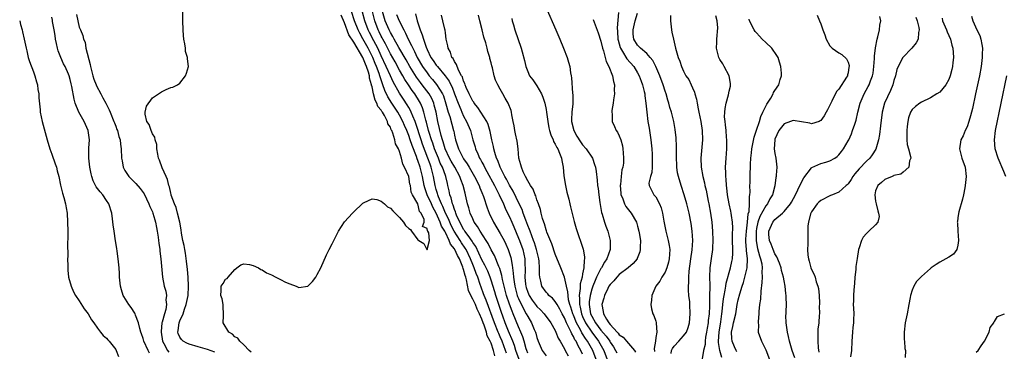
# Model space of a CAD drawing. Units: inches. Extents: x 2673000 to 2675314, y 1545000 to 1548000.
# Drawn here: x 2673000 to 2673215, y 1546779 to 1546851 of the extents above; entities that cross this region are included whole.
import ezdxf

# ---------------------------------------------------------------- set-up
doc = ezdxf.new("R2010")
doc.units = ezdxf.units.IN
doc.header["$MEASUREMENT"] = 0
doc.layers.add('LD26731545_2ft', color=135, linetype='Continuous')

msp = doc.modelspace()

# ---------------------------------------------------------------- linework, layer by layer
at = {"layer": 'LD26731545_2ft'}
for points, elevation in [([(2673042.6, 1546778.6), (2673041, 1546779.21), (2673039, 1546779.76), (2673037, 1546780.34), (2673036.54, 1546780.54), (2673035.71, 1546781), (2673035.34, 1546781.34), (2673035, 1546781.89), (2673034.66, 1546782.66), (2673034.58, 1546783), (2673034.66, 1546783.34), (2673034.84, 1546785), (2673035, 1546785.42), (2673035.69, 1546787), (2673036.01, 1546788.01), (2673036.39, 1546789), (2673036.79, 1546791), (2673036.9, 1546793), (2673036.83, 1546795), (2673036.69, 1546796.69), (2673036.48, 1546798.48), (2673036.2, 1546800.2), (2673036.05, 1546801), (2673035.9, 1546801.9), (2673035.67, 1546803), (2673035.37, 1546804.63), (2673035.29, 1546805.29), (2673034.98, 1546806.98), (2673034.5, 1546809), (2673034.17, 1546810.17), (2673033.8, 1546811), (2673033.11, 1546812.89), (2673033.07, 1546813.07), (2673033, 1546813.3), (2673032.7, 1546814.7), (2673032.59, 1546815), (2673032.3, 1546816.3), (2673031.99, 1546817), (2673031.11, 1546818.89), (2673030.53, 1546820.53), (2673030.33, 1546821), (2673030.16, 1546821.84), (2673029.98, 1546823), (2673029.93, 1546823.93), (2673029.59, 1546825), (2673029.56, 1546825.56), (2673029, 1546826.26), (2673028.7, 1546827), (2673028.32, 1546828.32), (2673027.78, 1546829), (2673027.39, 1546830.61), (2673027.41, 1546831), (2673027.68, 1546832.32), (2673029, 1546834.19), (2673030.35, 1546835), (2673031, 1546835.48), (2673032.02, 1546835.98), (2673033, 1546836.38), (2673033.48, 1546836.52), (2673034.46, 1546837), (2673035, 1546837.35), (2673036.25, 1546839), (2673036.47, 1546839.53), (2673036.86, 1546841), (2673036.65, 1546842.65), (2673036.67, 1546843), (2673036.25, 1546844.25), (2673036.19, 1546845), (2673036.07, 1546845.93), (2673035.84, 1546847), (2673035.76, 1546847.76), (2673035.68, 1546849), (2673035.61, 1546851), (2673035.62, 1546853)], 8470), ([(2673103.78, 1546777.78), (2673103.5, 1546779), (2673103, 1546780.57), (2673102.84, 1546780.84), (2673102.82, 1546781), (2673102.17, 1546782.17), (2673102, 1546783), (2673101.51, 1546784.49), (2673101.29, 1546785), (2673101, 1546785.84), (2673100.48, 1546787), (2673099.96, 1546787.96), (2673099.56, 1546789), (2673099, 1546790.18), (2673098.54, 1546791), (2673098.07, 1546792.07), (2673097.63, 1546794.37), (2673097.45, 1546795), (2673097.33, 1546795.33), (2673097, 1546796.65), (2673096.9, 1546796.9), (2673096.83, 1546797.17), (2673096.08, 1546799), (2673095.69, 1546799.69), (2673095.1, 1546801), (2673095, 1546801.16), (2673094.16, 1546802.16), (2673093.84, 1546803), (2673093, 1546804.74), (2673092.86, 1546805), (2673092.16, 1546806.16), (2673091.89, 1546807), (2673091, 1546808.98), (2673090.24, 1546810.24), (2673089.96, 1546811), (2673089.06, 1546813), (2673088.5, 1546814.5), (2673088.38, 1546815), (2673088, 1546817), (2673087.5, 1546819), (2673087, 1546820.49), (2673086.84, 1546820.84), (2673086.69, 1546821.31), (2673085.72, 1546823.72), (2673085.32, 1546825), (2673085, 1546825.94), (2673084.58, 1546827), (2673084.1, 1546828.1), (2673083.73, 1546829), (2673083, 1546830.37), (2673082.63, 1546831), (2673081.31, 1546833), (2673080.4, 1546834.4), (2673079.77, 1546835.77), (2673079.36, 1546837), (2673079.25, 1546837.25), (2673078.75, 1546838.75), (2673078.7, 1546839), (2673078.55, 1546839.45), (2673077.98, 1546841), (2673077.68, 1546841.68), (2673077.16, 1546843), (2673076.17, 1546845), (2673075, 1546847.05), (2673074.28, 1546848.28), (2673073.92, 1546849), (2673073.14, 1546851), (2673072.46, 1546853)], 8474), ([(2673106.39, 1546778.39), (2673106.17, 1546779), (2673105.39, 1546781), (2673105, 1546781.94), (2673104.67, 1546782.67), (2673104.56, 1546783), (2673103.77, 1546785), (2673101.95, 1546789.95), (2673101.49, 1546791), (2673101.37, 1546791.37), (2673100.81, 1546792.81), (2673100.63, 1546793.37), (2673100.08, 1546795), (2673099.76, 1546795.76), (2673099.32, 1546797), (2673099, 1546797.73), (2673098.49, 1546799), (2673097.53, 1546801), (2673097.34, 1546801.34), (2673096.51, 1546802.51), (2673096.22, 1546803), (2673094.92, 1546805), (2673094.29, 1546806.29), (2673093.98, 1546807), (2673093.71, 1546807.71), (2673093.05, 1546809), (2673092.43, 1546810.43), (2673092.15, 1546811), (2673091.5, 1546812.5), (2673091.33, 1546813), (2673091.28, 1546813.28), (2673091, 1546814.12), (2673090.75, 1546815), (2673090.41, 1546817), (2673089.9, 1546819), (2673089.65, 1546819.65), (2673089.19, 1546821), (2673088.02, 1546824.02), (2673087.68, 1546825), (2673086.55, 1546828.55), (2673086.37, 1546829), (2673085.87, 1546830.13), (2673085.54, 1546831), (2673085.38, 1546831.38), (2673085, 1546832.02), (2673084.65, 1546832.65), (2673083.87, 1546833.87), (2673083, 1546835.18), (2673081.62, 1546837.62), (2673081, 1546838.97), (2673080.1, 1546841), (2673079, 1546843.3), (2673078.22, 1546845), (2673077.38, 1546846.62), (2673076.45, 1546848.45), (2673076.15, 1546849), (2673075.38, 1546851), (2673074.87, 1546852.87)], 8476), ([(2673109.15, 1546777), (2673108.41, 1546779), (2673108.08, 1546780.08), (2673107.71, 1546781), (2673107.53, 1546781.53), (2673107, 1546782.7), (2673106.79, 1546783.21), (2673106.08, 1546785), (2673105.54, 1546786.46), (2673105.25, 1546787.25), (2673104.03, 1546791), (2673103.8, 1546791.8), (2673103, 1546794.36), (2673102.78, 1546795), (2673102.26, 1546796.26), (2673101.63, 1546797.63), (2673101, 1546798.77), (2673099.65, 1546801.65), (2673099, 1546802.56), (2673098.85, 1546802.85), (2673097.95, 1546804.05), (2673097.28, 1546805), (2673097.18, 1546805.18), (2673097, 1546805.43), (2673096.48, 1546806.48), (2673096.18, 1546807), (2673095.47, 1546808.53), (2673095.29, 1546809), (2673095.23, 1546809.23), (2673095, 1546809.75), (2673094.71, 1546810.71), (2673094.55, 1546811), (2673094.29, 1546812.29), (2673093.99, 1546813), (2673093.85, 1546813.85), (2673093.57, 1546815), (2673093.44, 1546815.44), (2673093.08, 1546817), (2673093, 1546817.19), (2673092.35, 1546819), (2673091.9, 1546819.9), (2673091.47, 1546821), (2673090.66, 1546823), (2673090.24, 1546824.24), (2673089.95, 1546825), (2673089.45, 1546826.55), (2673089.32, 1546827), (2673088.87, 1546828.87), (2673088.74, 1546829.26), (2673088.32, 1546831), (2673088, 1546832), (2673087.55, 1546833), (2673087.35, 1546833.35), (2673086.32, 1546835), (2673085.75, 1546835.75), (2673084.94, 1546837), (2673084.16, 1546838.16), (2673083.69, 1546839), (2673083, 1546840.19), (2673082, 1546842), (2673081, 1546843.74), (2673079.92, 1546845.92), (2673079.33, 1546847), (2673079.23, 1546847.23), (2673079, 1546847.65), (2673078.57, 1546848.57), (2673078.35, 1546849), (2673077.58, 1546851), (2673077.09, 1546853)], 8478), ([(2673111, 1546778.4), (2673110.77, 1546779), (2673110.65, 1546779.35), (2673110.19, 1546781), (2673109.94, 1546781.94), (2673109.5, 1546783), (2673109, 1546784.15), (2673107.84, 1546787), (2673107.58, 1546787.58), (2673107.05, 1546789.05), (2673106.39, 1546791), (2673105.86, 1546793), (2673105.52, 1546794.48), (2673105.37, 1546795.37), (2673104.9, 1546796.9), (2673104.71, 1546797.29), (2673103.71, 1546799.71), (2673103, 1546800.94), (2673102.33, 1546802.33), (2673101.89, 1546803), (2673100.6, 1546805), (2673100.03, 1546806.03), (2673099.33, 1546807), (2673099, 1546807.69), (2673098.43, 1546809), (2673098.13, 1546810.13), (2673097.85, 1546811), (2673097.42, 1546813), (2673097.31, 1546813.31), (2673096.92, 1546815), (2673096.35, 1546816.35), (2673096.15, 1546817), (2673095.08, 1546819), (2673094.29, 1546820.29), (2673093.91, 1546821), (2673092.96, 1546823), (2673092.54, 1546824.54), (2673092.36, 1546825), (2673092.09, 1546825.92), (2673091.36, 1546829), (2673090.98, 1546831), (2673090.59, 1546832.59), (2673090.46, 1546833), (2673090.01, 1546834.01), (2673089.46, 1546835), (2673087.96, 1546837), (2673087.54, 1546837.54), (2673086.69, 1546838.69), (2673085.26, 1546841), (2673084.45, 1546842.45), (2673082.82, 1546845.18), (2673081.79, 1546847), (2673081.54, 1546847.54), (2673081, 1546848.4), (2673080.71, 1546849), (2673079.87, 1546851), (2673079.28, 1546853)], 8480), ([(2673115, 1546853.85), (2673117.15, 1546849), (2673118, 1546847), (2673118.83, 1546845), (2673119.59, 1546843), (2673119.93, 1546841.93), (2673120.18, 1546841), (2673120.37, 1546839.63), (2673120.5, 1546839), (2673120.56, 1546838.56), (2673120.8, 1546835.2), (2673120.84, 1546834.84), (2673120.85, 1546832.85), (2673120.63, 1546831), (2673120.56, 1546829.44), (2673120.58, 1546829), (2673121.07, 1546827), (2673121.76, 1546825.76), (2673122.52, 1546824.52), (2673123, 1546823.9), (2673123.8, 1546823), (2673125.15, 1546821), (2673125.62, 1546819.62), (2673125.8, 1546819), (2673125.93, 1546818.07), (2673126.16, 1546816.16), (2673126.25, 1546815), (2673126.38, 1546814.38), (2673126.5, 1546813), (2673126.73, 1546811.27), (2673127.14, 1546809.14), (2673127.27, 1546808.73), (2673127.79, 1546807), (2673128.09, 1546806.09), (2673128.49, 1546805), (2673129.01, 1546803), (2673129, 1546801), (2673128.28, 1546799), (2673127.75, 1546798.25), (2673127.09, 1546797), (2673127, 1546796.86), (2673126.05, 1546795), (2673125.71, 1546794.29), (2673125.22, 1546793), (2673125, 1546792.38), (2673124.61, 1546791), (2673124.42, 1546789.58), (2673124.4, 1546789), (2673124.51, 1546788.51), (2673124.74, 1546787), (2673125, 1546786.44), (2673125.82, 1546785), (2673127, 1546783.42), (2673128.12, 1546782.12), (2673128.9, 1546781), (2673129, 1546780.82), (2673129.77, 1546779.77), (2673130.21, 1546779), (2673130.45, 1546778.45)], 8492), ([(2673130.81, 1546852.81), (2673130.56, 1546849.44), (2673130.62, 1546848.62), (2673130.71, 1546847), (2673130.75, 1546846.75), (2673131.17, 1546845.17), (2673131.24, 1546845), (2673131.7, 1546844.3), (2673132.65, 1546842.65), (2673134.15, 1546841), (2673135, 1546839.62), (2673135.35, 1546839), (2673135.79, 1546837.79), (2673136.1, 1546837), (2673136.47, 1546835.53), (2673136.57, 1546835), (2673136.58, 1546834.58), (2673136.8, 1546833), (2673136.99, 1546831), (2673137.27, 1546829), (2673137.52, 1546827.52), (2673137.63, 1546827), (2673137.91, 1546825), (2673138.11, 1546823), (2673138.18, 1546821.82), (2673138.22, 1546821), (2673138.15, 1546820.15), (2673138.16, 1546819), (2673138.13, 1546817.87), (2673137.84, 1546817), (2673137.49, 1546815.49), (2673137.55, 1546815), (2673138.01, 1546814.01), (2673138.56, 1546813), (2673139, 1546812.53), (2673139.76, 1546811), (2673140.14, 1546810.14), (2673140.46, 1546809), (2673140.75, 1546807.25), (2673141.18, 1546805), (2673141.7, 1546803), (2673141.89, 1546801.9), (2673142.02, 1546801), (2673141.92, 1546799), (2673141.75, 1546798.25), (2673141.37, 1546797), (2673141, 1546796.11), (2673140.31, 1546795), (2673139.88, 1546794.12), (2673139, 1546793), (2673138.09, 1546791), (2673138.06, 1546789.94), (2673137.93, 1546789), (2673138.07, 1546788.07), (2673138.33, 1546787), (2673138.58, 1546786.58), (2673139, 1546785.37), (2673139.08, 1546785.08), (2673139.09, 1546785), (2673139.06, 1546784.94), (2673139.19, 1546783), (2673139, 1546781.82), (2673138.9, 1546781), (2673138.63, 1546779.37), (2673138.72, 1546778.72)], 8496), ([(2673000, 1546850.96), (2673000.19, 1546850.19), (2673000.52, 1546849), (2673000.6, 1546848.6), (2673000.99, 1546847), (2673001.41, 1546845), (2673001.56, 1546844.44), (2673001.88, 1546843), (2673002.12, 1546842.12), (2673003, 1546839.82), (2673003.3, 1546839), (2673003.66, 1546837.66), (2673003.86, 1546837), (2673003.98, 1546835.98), (2673004.17, 1546835), (2673004.18, 1546834.18), (2673004.45, 1546831.55), (2673004.48, 1546831), (2673004.94, 1546829), (2673005.37, 1546827.37), (2673005.97, 1546825), (2673006.56, 1546823), (2673007, 1546821.88), (2673007.73, 1546819.73), (2673008.01, 1546819), (2673008.21, 1546818.21), (2673008.55, 1546817), (2673008.94, 1546815.06), (2673009.32, 1546813.32), (2673009.63, 1546812.37), (2673009.98, 1546811), (2673010.12, 1546810.12), (2673010.36, 1546809), (2673010.47, 1546807), (2673010.49, 1546805), (2673010.49, 1546803.51), (2673010.46, 1546802.46), (2673010.49, 1546799.51), (2673010.47, 1546799), (2673010.53, 1546797.47), (2673010.52, 1546797), (2673010.54, 1546796.54), (2673010.7, 1546795), (2673011.23, 1546793), (2673011.77, 1546791.77), (2673012.18, 1546791), (2673013, 1546789.84), (2673014.09, 1546788.09), (2673014.95, 1546787), (2673015.66, 1546785.66), (2673016.18, 1546785), (2673017, 1546783.87), (2673017.68, 1546783), (2673018.24, 1546782.24), (2673019, 1546781.63), (2673019.27, 1546781.27), (2673019.52, 1546781), (2673021, 1546779.16), (2673021.1, 1546779), (2673021.62, 1546777.63)], 8464), ([(2673028.38, 1546778.38), (2673028.05, 1546779), (2673027.14, 1546781), (2673027, 1546781.58), (2673026.64, 1546782.64), (2673026.47, 1546783), (2673026.24, 1546783.75), (2673025.97, 1546785), (2673025.32, 1546786.68), (2673025.22, 1546787), (2673025.15, 1546787.15), (2673024.34, 1546788.34), (2673023.86, 1546789), (2673022.76, 1546790.76), (2673022.63, 1546791), (2673022.22, 1546792.22), (2673022, 1546793), (2673021.8, 1546795), (2673021.78, 1546795.78), (2673021.7, 1546797), (2673021.67, 1546797.67), (2673021.54, 1546799), (2673021.31, 1546800.69), (2673021.25, 1546801.25), (2673020.95, 1546802.95), (2673020.61, 1546805), (2673020.41, 1546806.41), (2673020.3, 1546807.7), (2673020.13, 1546809), (2673019.51, 1546811), (2673019, 1546811.72), (2673018.13, 1546813), (2673017.59, 1546813.59), (2673016.74, 1546814.74), (2673016.06, 1546816.06), (2673015.74, 1546817), (2673015.59, 1546817.59), (2673015.34, 1546819), (2673015.13, 1546821), (2673015.13, 1546823.13), (2673015.22, 1546825), (2673014.97, 1546827), (2673014.06, 1546829), (2673012.94, 1546831), (2673012.14, 1546833), (2673011.89, 1546833.89), (2673011.37, 1546836.64), (2673011.21, 1546837.21), (2673011, 1546838.17), (2673010.78, 1546839), (2673010.65, 1546839.35), (2673009.95, 1546841), (2673009.6, 1546841.6), (2673008.99, 1546842.99), (2673008.41, 1546844.41), (2673008.26, 1546845), (2673008.04, 1546846.04), (2673007.85, 1546847), (2673007.75, 1546847.75), (2673007.53, 1546849), (2673007.19, 1546850.81), (2673007.14, 1546851.14), (2673007, 1546851.78)], 8466), ([(2673012.38, 1546852.38), (2673012.67, 1546851), (2673013, 1546849.62), (2673013.3, 1546849), (2673013.81, 1546847.81), (2673013.97, 1546847), (2673014.3, 1546846.3), (2673014.47, 1546845), (2673015.42, 1546841.42), (2673015.46, 1546841), (2673015.61, 1546840.39), (2673015.97, 1546839), (2673016.21, 1546838.21), (2673016.69, 1546837), (2673016.77, 1546836.77), (2673017.72, 1546835), (2673018.14, 1546834.14), (2673018.79, 1546833), (2673019.52, 1546831.52), (2673019.76, 1546831), (2673020.6, 1546829), (2673020.69, 1546828.69), (2673021, 1546827.94), (2673021.25, 1546827.25), (2673021.38, 1546827), (2673021.68, 1546825.69), (2673021.93, 1546825), (2673022.02, 1546824.02), (2673022.14, 1546823), (2673022.26, 1546821), (2673022.36, 1546820.36), (2673022.64, 1546819), (2673022.75, 1546818.75), (2673023, 1546818.32), (2673023.81, 1546817), (2673025.41, 1546815.41), (2673026.35, 1546814.35), (2673027, 1546813.45), (2673027.18, 1546813.18), (2673028.22, 1546811), (2673028.43, 1546810.43), (2673029, 1546809.28), (2673029.11, 1546809), (2673029.52, 1546807.52), (2673029.7, 1546807), (2673029.86, 1546805.86), (2673030.06, 1546805), (2673030.28, 1546803.72), (2673030.35, 1546803), (2673030.39, 1546802.39), (2673030.63, 1546801), (2673030.64, 1546800.64), (2673030.86, 1546799), (2673031.2, 1546795), (2673031.59, 1546793), (2673031.92, 1546791.92), (2673032.05, 1546791), (2673031.96, 1546790.04), (2673032.09, 1546789), (2673031.92, 1546787.92), (2673031.63, 1546787), (2673031.15, 1546785.15), (2673031.09, 1546785), (2673030.89, 1546783.11), (2673030.89, 1546783), (2673031.2, 1546781), (2673031.48, 1546780.52), (2673032.27, 1546779), (2673032.58, 1546778.58)], 8468), ([(2673050.6, 1546778.6), (2673050.15, 1546779), (2673049, 1546780.17), (2673048.1, 1546781), (2673047.67, 1546781.67), (2673047, 1546781.97), (2673046.51, 1546782.51), (2673045.66, 1546783), (2673044.44, 1546785), (2673044.52, 1546786.52), (2673044.53, 1546787), (2673044.49, 1546788.49), (2673044.45, 1546789), (2673044.22, 1546790.22), (2673043.93, 1546791), (2673044.04, 1546792.04), (2673043.99, 1546793), (2673044.42, 1546793.58), (2673045, 1546794.57), (2673045.31, 1546794.69), (2673045.56, 1546795), (2673047, 1546796.69), (2673047.46, 1546797), (2673048.32, 1546797.68), (2673049, 1546797.88), (2673050.22, 1546797.78), (2673051, 1546797.54), (2673052.18, 1546797), (2673052.67, 1546796.67), (2673053, 1546796.59), (2673053.94, 1546795.94), (2673055, 1546795.47), (2673055.96, 1546795), (2673057, 1546794.46), (2673058.09, 1546793.91), (2673059, 1546793.5), (2673060.38, 1546793), (2673060.83, 1546792.83), (2673061, 1546792.74), (2673062.97, 1546793.03), (2673063.97, 1546794.03), (2673064.68, 1546795), (2673065, 1546795.57), (2673065.76, 1546797), (2673067, 1546799.84), (2673067.59, 1546801), (2673068.27, 1546802.27), (2673068.64, 1546803), (2673069.41, 1546804.59), (2673069.64, 1546805), (2673070.95, 1546807.05), (2673072.68, 1546809), (2673073, 1546809.29), (2673074.89, 1546811.11), (2673075, 1546811.18), (2673075.27, 1546811.27), (2673077, 1546812.11), (2673078.02, 1546811.98), (2673079, 1546811.58), (2673079.71, 1546811), (2673080.33, 1546810.33), (2673081, 1546810.08), (2673081.49, 1546809.49), (2673082, 1546809), (2673083, 1546808.02), (2673083.83, 1546807), (2673084.28, 1546806.28), (2673085, 1546805.59), (2673085.36, 1546805.36), (2673085.6, 1546805), (2673087, 1546803.13), (2673087.18, 1546803), (2673088.33, 1546802.33), (2673088.94, 1546801), (2673089, 1546800.93), (2673089.13, 1546801), (2673089.04, 1546801.04), (2673089.5, 1546803), (2673089.36, 1546804.64), (2673089.16, 1546805), (2673089.09, 1546805.09), (2673089, 1546805.65), (2673088.03, 1546806.03), (2673088.35, 1546807), (2673088.39, 1546807.61), (2673087.69, 1546809), (2673087.36, 1546809.36), (2673087, 1546811.03), (2673085.8, 1546813), (2673085.52, 1546813.52), (2673085.35, 1546815), (2673085.27, 1546815.27), (2673085, 1546816.96), (2673084.11, 1546819), (2673083.69, 1546819.69), (2673083.42, 1546821), (2673083, 1546822.45), (2673082.76, 1546823), (2673082.11, 1546824.11), (2673081.96, 1546825), (2673081.53, 1546826.47), (2673081.3, 1546827), (2673081.19, 1546827.19), (2673081, 1546827.74), (2673080.46, 1546828.46), (2673080.37, 1546829), (2673079.7, 1546830.3), (2673079.26, 1546831), (2673079.15, 1546831.15), (2673079, 1546831.43), (2673078.24, 1546832.24), (2673078.01, 1546833), (2673077.63, 1546833.63), (2673077.3, 1546835), (2673077, 1546836.57), (2673076.9, 1546836.9), (2673076.9, 1546837), (2673076.44, 1546838.44), (2673076.4, 1546839), (2673076.2, 1546839.8), (2673075.77, 1546841), (2673075.52, 1546841.52), (2673075, 1546843), (2673073, 1546846.33), (2673071.92, 1546847.92), (2673071, 1546850.51), (2673070.24, 1546852.24)], 8472), ([(2673082.36, 1546852.36), (2673082.92, 1546851), (2673083.9, 1546849), (2673084.31, 1546848.31), (2673084.87, 1546847), (2673085.62, 1546845.62), (2673085.86, 1546845), (2673086.27, 1546844.27), (2673086.85, 1546843), (2673088.01, 1546841), (2673089, 1546839.59), (2673089.48, 1546839), (2673090.19, 1546838.19), (2673091.08, 1546837.08), (2673092.37, 1546835), (2673092.56, 1546834.56), (2673093.14, 1546832.86), (2673093.63, 1546831), (2673093.95, 1546830.05), (2673094.4, 1546828.4), (2673094.81, 1546827), (2673094.85, 1546826.85), (2673095, 1546826.03), (2673095.23, 1546825), (2673095.66, 1546823.66), (2673095.84, 1546823), (2673096.88, 1546821), (2673097, 1546820.82), (2673097.76, 1546819.76), (2673098.17, 1546819), (2673099.34, 1546817), (2673100.37, 1546815), (2673100.53, 1546814.53), (2673101, 1546813.5), (2673101.15, 1546813.15), (2673101.22, 1546813), (2673101.36, 1546812.64), (2673102.14, 1546810.14), (2673102.57, 1546809), (2673103.5, 1546807), (2673105, 1546804.53), (2673105.83, 1546803), (2673106.21, 1546802.21), (2673106.73, 1546801), (2673107, 1546800.18), (2673107.27, 1546799.27), (2673107.62, 1546797.62), (2673107.66, 1546797), (2673107.85, 1546795.85), (2673107.88, 1546795), (2673108.01, 1546793.99), (2673108.18, 1546793), (2673108.72, 1546791), (2673108.79, 1546790.79), (2673109, 1546790.29), (2673110.04, 1546788.04), (2673110.68, 1546787), (2673111, 1546786.36), (2673111.84, 1546785), (2673112.42, 1546783.58), (2673112.67, 1546783), (2673112.76, 1546782.76), (2673113, 1546781.81), (2673113.28, 1546781), (2673114.14, 1546779), (2673115, 1546777.77)], 8482), ([(2673086.49, 1546852.49), (2673086.85, 1546851), (2673087.52, 1546849), (2673087.95, 1546847.95), (2673088.21, 1546847), (2673088.79, 1546845.21), (2673089, 1546844.71), (2673089.85, 1546843), (2673090.33, 1546842.33), (2673091, 1546841.32), (2673091.15, 1546841.15), (2673091.25, 1546841), (2673092.96, 1546838.96), (2673093.8, 1546837.8), (2673094.17, 1546837), (2673094.46, 1546836.46), (2673095.03, 1546835), (2673095.78, 1546833), (2673096.36, 1546831.64), (2673096.6, 1546831), (2673097, 1546830.14), (2673097.65, 1546829), (2673098.5, 1546827), (2673099.03, 1546825), (2673099.49, 1546823.49), (2673099.61, 1546823), (2673100.06, 1546821.94), (2673100.49, 1546821), (2673100.68, 1546820.68), (2673101, 1546820.07), (2673101.38, 1546819.38), (2673101.55, 1546819), (2673102.08, 1546818.08), (2673103.73, 1546815), (2673104.14, 1546814.14), (2673104.74, 1546813), (2673105.68, 1546811), (2673106.06, 1546810.06), (2673106.6, 1546809), (2673107, 1546808.16), (2673107.49, 1546807), (2673107.96, 1546805.96), (2673109, 1546803.52), (2673109.2, 1546803), (2673109.9, 1546801), (2673110.33, 1546799), (2673110.36, 1546797.64), (2673110.41, 1546797), (2673110.44, 1546796.44), (2673110.39, 1546795), (2673110.54, 1546793.46), (2673110.6, 1546793), (2673110.69, 1546792.69), (2673111, 1546791.73), (2673111.31, 1546791), (2673111.97, 1546789.97), (2673112.82, 1546788.82), (2673113, 1546788.6), (2673113.82, 1546787.82), (2673114.56, 1546787), (2673116.03, 1546785), (2673117, 1546783.33), (2673117.17, 1546783), (2673117.65, 1546781.65), (2673118.06, 1546781), (2673119, 1546779.32), (2673119.15, 1546779), (2673119.82, 1546777.82)], 8484), ([(2673123, 1546778.19), (2673122.63, 1546779), (2673121.99, 1546779.99), (2673121.55, 1546781), (2673121.32, 1546781.32), (2673121, 1546782.03), (2673120.61, 1546782.61), (2673120.46, 1546783), (2673120, 1546784), (2673119.46, 1546785), (2673119, 1546786.11), (2673118.49, 1546787), (2673117.99, 1546787.99), (2673117.4, 1546789), (2673117, 1546789.7), (2673116.4, 1546790.4), (2673115.64, 1546791), (2673115.36, 1546791.36), (2673115, 1546791.73), (2673114.1, 1546793), (2673113.89, 1546794.11), (2673113.64, 1546795), (2673113.56, 1546795.56), (2673113.59, 1546797), (2673113.49, 1546798.51), (2673113.41, 1546799), (2673112.94, 1546801), (2673112.46, 1546802.46), (2673112.27, 1546803), (2673111.5, 1546805), (2673111.38, 1546805.38), (2673111, 1546806.3), (2673110.56, 1546807.44), (2673110, 1546809), (2673109.75, 1546809.75), (2673109.15, 1546811), (2673107.78, 1546813.78), (2673107, 1546815.09), (2673106.36, 1546816.36), (2673106, 1546817), (2673104.99, 1546819), (2673104.46, 1546820.46), (2673104.2, 1546821), (2673103.8, 1546822.2), (2673103.61, 1546823), (2673103.52, 1546823.52), (2673103.15, 1546825), (2673102.78, 1546826.78), (2673102.35, 1546828.35), (2673102.05, 1546829), (2673100.77, 1546831), (2673100.06, 1546832.06), (2673099.29, 1546833), (2673099.19, 1546833.19), (2673099, 1546833.43), (2673098.23, 1546835), (2673097.58, 1546836.42), (2673097.35, 1546837), (2673097.28, 1546837.28), (2673097, 1546837.81), (2673096.71, 1546838.71), (2673096.54, 1546839), (2673095.97, 1546840.03), (2673095.58, 1546841), (2673095.46, 1546841.46), (2673095, 1546842.1), (2673094.72, 1546842.72), (2673094.45, 1546843), (2673094.12, 1546844.12), (2673093.58, 1546845), (2673093.52, 1546845.52), (2673093.19, 1546847), (2673093, 1546848.33), (2673092.93, 1546848.93), (2673092.87, 1546849.13), (2673092.43, 1546851), (2673092.19, 1546852.19)], 8486), ([(2673125.96, 1546777), (2673125.22, 1546779), (2673124.08, 1546781), (2673123.61, 1546781.61), (2673123, 1546782.63), (2673122.84, 1546782.84), (2673122.55, 1546783.45), (2673121.68, 1546785), (2673121, 1546786.69), (2673120.86, 1546787), (2673120.43, 1546788.43), (2673120.22, 1546789), (2673119.94, 1546790.06), (2673119.8, 1546791), (2673119.79, 1546791.79), (2673119.45, 1546793), (2673119, 1546794.99), (2673118.21, 1546797), (2673117, 1546799.99), (2673116.28, 1546802.28), (2673115.19, 1546804.81), (2673115.1, 1546805.1), (2673115, 1546805.33), (2673114.65, 1546806.65), (2673114.5, 1546807), (2673114.23, 1546807.77), (2673113.94, 1546809), (2673113.79, 1546809.79), (2673113.32, 1546811), (2673113, 1546811.89), (2673112.76, 1546812.76), (2673112.62, 1546813), (2673112.2, 1546814.2), (2673111.63, 1546815), (2673111, 1546816.04), (2673110.5, 1546817), (2673109.99, 1546818.01), (2673109.61, 1546819), (2673109.52, 1546819.52), (2673109.06, 1546821), (2673108.88, 1546823), (2673108.67, 1546824.67), (2673108.33, 1546826.33), (2673108.15, 1546827), (2673108.01, 1546828.01), (2673107.8, 1546829), (2673107.53, 1546830.47), (2673107.48, 1546831), (2673107.36, 1546831.36), (2673106.72, 1546833), (2673106.1, 1546834.1), (2673105.54, 1546835), (2673105, 1546836.07), (2673104.44, 1546837), (2673103.99, 1546837.99), (2673103.66, 1546839), (2673103.28, 1546840.72), (2673103.15, 1546841.15), (2673103, 1546841.84), (2673102.75, 1546842.75), (2673102.7, 1546843), (2673102.25, 1546844.25), (2673102.1, 1546845), (2673101.82, 1546846.18), (2673101.44, 1546847.44), (2673101.06, 1546849), (2673100.53, 1546851), (2673100.24, 1546852.24)], 8488), ([(2673107.5, 1546851.5), (2673107.63, 1546851), (2673107.9, 1546850.1), (2673108.21, 1546849), (2673109.58, 1546845), (2673109.77, 1546844.23), (2673110.31, 1546842.31), (2673110.61, 1546841), (2673111, 1546839.92), (2673111.42, 1546839), (2673112.11, 1546838.11), (2673113, 1546836.81), (2673114.03, 1546835), (2673114.33, 1546834.33), (2673114.71, 1546833), (2673115, 1546831.64), (2673115.12, 1546831), (2673115.4, 1546829), (2673115.63, 1546827.63), (2673115.77, 1546827), (2673116.05, 1546826.05), (2673116.53, 1546825), (2673116.65, 1546824.65), (2673117, 1546824.06), (2673117.33, 1546823.33), (2673117.54, 1546823), (2673117.96, 1546822.04), (2673118.35, 1546821), (2673118.44, 1546820.44), (2673118.73, 1546819), (2673118.91, 1546817.09), (2673119.24, 1546815), (2673119.56, 1546813.56), (2673119.95, 1546812.05), (2673120.19, 1546811), (2673120.32, 1546810.32), (2673121.15, 1546807.15), (2673121.6, 1546805.6), (2673123.08, 1546801.08), (2673123.42, 1546799.42), (2673123.41, 1546799), (2673123.3, 1546798.7), (2673123.26, 1546797), (2673123, 1546795.71), (2673122.88, 1546795), (2673122.48, 1546793.52), (2673122.49, 1546792.49), (2673122.25, 1546791), (2673122.33, 1546790.33), (2673122.3, 1546789), (2673122.45, 1546788.45), (2673122.74, 1546787), (2673123, 1546786.39), (2673123.65, 1546785), (2673124.97, 1546782.97), (2673126.45, 1546781), (2673127.61, 1546779), (2673128.34, 1546777)], 8490), ([(2673125.27, 1546851.27), (2673126.37, 1546848.37), (2673127, 1546846.57), (2673127.36, 1546845), (2673127.57, 1546844.43), (2673127.93, 1546843), (2673128.12, 1546842.12), (2673128.75, 1546841), (2673129.53, 1546839), (2673129.73, 1546837.73), (2673129.96, 1546837), (2673129.91, 1546835.91), (2673129.92, 1546835), (2673129.72, 1546833.72), (2673129.63, 1546833), (2673129.38, 1546831.38), (2673129.35, 1546831), (2673129.42, 1546830.58), (2673129.46, 1546829), (2673129.93, 1546827.93), (2673130.35, 1546827), (2673130.63, 1546826.63), (2673131, 1546825.87), (2673131.32, 1546825), (2673131.69, 1546823.69), (2673131.81, 1546823), (2673131.82, 1546822.18), (2673131.95, 1546821), (2673131.9, 1546819.9), (2673131.74, 1546819), (2673131.56, 1546818.44), (2673131.4, 1546817), (2673131.25, 1546815.25), (2673131.21, 1546815), (2673131.32, 1546813.32), (2673131.36, 1546813), (2673131.68, 1546812.32), (2673132.14, 1546811), (2673132.41, 1546810.41), (2673133.32, 1546809.32), (2673133.61, 1546809), (2673134.76, 1546807), (2673135, 1546806.14), (2673135.29, 1546805), (2673135.36, 1546804.64), (2673135.6, 1546803), (2673135.56, 1546801.56), (2673135.59, 1546801), (2673135.48, 1546800.52), (2673134.93, 1546799.07), (2673134.9, 1546799), (2673134.05, 1546797.95), (2673132.94, 1546797), (2673131, 1546795.53), (2673130.47, 1546795), (2673129.8, 1546794.2), (2673129, 1546793.41), (2673128.75, 1546793), (2673128.5, 1546792.5), (2673127.79, 1546791), (2673127.63, 1546790.37), (2673127.18, 1546789), (2673127.51, 1546787.51), (2673127.55, 1546787), (2673128.21, 1546785.79), (2673128.72, 1546785), (2673129, 1546784.65), (2673130.51, 1546783), (2673130.76, 1546782.76), (2673131, 1546782.42), (2673131.86, 1546781.86), (2673132.6, 1546781), (2673133, 1546780.49), (2673134.33, 1546779), (2673134.58, 1546778.58)], 8494), ([(2673142.34, 1546778.34), (2673142.43, 1546779), (2673142.61, 1546779.39), (2673143, 1546779.92), (2673144.04, 1546781), (2673145, 1546782.15), (2673145.65, 1546783), (2673146.03, 1546783.97), (2673146.32, 1546785), (2673146.51, 1546787), (2673146.43, 1546789), (2673146.38, 1546789.62), (2673146.23, 1546791), (2673146.14, 1546792.14), (2673146.13, 1546793), (2673146.2, 1546793.8), (2673146.19, 1546795), (2673146.27, 1546796.27), (2673146.63, 1546799), (2673146.92, 1546800.92), (2673147.07, 1546803), (2673146.96, 1546805), (2673146.71, 1546806.71), (2673146.26, 1546809), (2673145.75, 1546811), (2673145.15, 1546813), (2673144.5, 1546815), (2673143.91, 1546817), (2673143.75, 1546817.75), (2673143.57, 1546819), (2673143.54, 1546819.54), (2673143.52, 1546821), (2673143.52, 1546823.52), (2673143.42, 1546825.42), (2673143.23, 1546827.23), (2673142.93, 1546829), (2673142.42, 1546831), (2673142.08, 1546832.08), (2673141.84, 1546833), (2673141.62, 1546833.62), (2673141.24, 1546835), (2673141, 1546835.65), (2673140.57, 1546837), (2673139.84, 1546839), (2673138.98, 1546841), (2673138.3, 1546842.3), (2673137.73, 1546843), (2673137, 1546843.83), (2673135.65, 1546845), (2673135, 1546845.69), (2673134.2, 1546847), (2673134.07, 1546848.07), (2673134.01, 1546849), (2673134.45, 1546851), (2673135, 1546852.67)], 8498), ([(2673142.17, 1546852.17), (2673142.2, 1546851), (2673142.36, 1546849.64), (2673142.39, 1546849), (2673142.49, 1546848.49), (2673142.82, 1546847), (2673143.31, 1546845), (2673143.87, 1546843), (2673144.2, 1546842.2), (2673144.59, 1546841), (2673145, 1546840.02), (2673145.57, 1546839), (2673146.16, 1546838.16), (2673146.71, 1546837), (2673147, 1546836.33), (2673147.43, 1546835.43), (2673147.5, 1546835), (2673147.89, 1546833.89), (2673148, 1546833), (2673148.21, 1546831.79), (2673148.41, 1546831), (2673148.81, 1546829), (2673149.1, 1546827), (2673149.17, 1546825), (2673148.85, 1546821), (2673148.91, 1546819), (2673149.26, 1546817), (2673149.62, 1546815.62), (2673149.72, 1546815), (2673149.98, 1546813.98), (2673150.44, 1546811.56), (2673150.56, 1546811), (2673150.92, 1546809), (2673151.21, 1546807), (2673151.37, 1546805), (2673151.45, 1546803), (2673151.36, 1546801.36), (2673151.37, 1546801), (2673151.06, 1546799.06), (2673150.78, 1546797), (2673150.73, 1546795), (2673150.75, 1546793.25), (2673150.78, 1546792.78), (2673150.74, 1546791), (2673150.68, 1546789.32), (2673150.7, 1546788.7), (2673150.62, 1546787), (2673150.45, 1546785.55), (2673150.41, 1546785), (2673150.19, 1546783.81), (2673150.07, 1546783), (2673149.85, 1546781.85), (2673149.74, 1546781), (2673149.74, 1546780.26), (2673149.43, 1546779), (2673149.14, 1546777.14)], 8500), ([(2673153.41, 1546777.41), (2673152.99, 1546778.99), (2673152.68, 1546780.68), (2673152.68, 1546781), (2673152.81, 1546783), (2673153.19, 1546785.19), (2673153.43, 1546787), (2673153.49, 1546787.49), (2673153.61, 1546789), (2673153.75, 1546790.25), (2673153.89, 1546791), (2673154.15, 1546792.15), (2673154.28, 1546793), (2673154.36, 1546793.64), (2673155.29, 1546797), (2673155.59, 1546798.41), (2673155.71, 1546799), (2673155.78, 1546800.22), (2673155.79, 1546801), (2673155.73, 1546803), (2673155.72, 1546804.28), (2673155.79, 1546805.79), (2673155.74, 1546807), (2673155.51, 1546808.49), (2673155.47, 1546809), (2673155.4, 1546809.4), (2673155.01, 1546811), (2673154.65, 1546813), (2673154.5, 1546814.5), (2673154.43, 1546815), (2673154.36, 1546816.36), (2673154.29, 1546817), (2673154.26, 1546817.74), (2673154.23, 1546819), (2673154.33, 1546821), (2673154.5, 1546823), (2673154.52, 1546825), (2673154.45, 1546825.55), (2673154.33, 1546827), (2673154.24, 1546828.24), (2673154.1, 1546829), (2673154.02, 1546829.98), (2673154.06, 1546831), (2673154.15, 1546831.85), (2673154.35, 1546833), (2673154.83, 1546834.83), (2673155, 1546835.61), (2673155.28, 1546836.72), (2673155.33, 1546837), (2673155.3, 1546837.3), (2673155.03, 1546839), (2673153.9, 1546841), (2673153.6, 1546841.6), (2673153, 1546842.54), (2673152.74, 1546843), (2673152.42, 1546844.42), (2673152.21, 1546845), (2673152.31, 1546846.31), (2673152.29, 1546847), (2673152.53, 1546849.47), (2673152.41, 1546851), (2673152.09, 1546852.09)], 8502), ([(2673156.69, 1546778.69), (2673156.54, 1546779), (2673156.2, 1546779.8), (2673155.65, 1546781), (2673155.58, 1546781.58), (2673155.55, 1546783), (2673155.82, 1546784.18), (2673155.97, 1546785), (2673156.43, 1546787), (2673156.78, 1546789), (2673157, 1546790.01), (2673157.36, 1546791.36), (2673157.88, 1546793), (2673158.17, 1546793.83), (2673158.91, 1546797), (2673159.02, 1546798.98), (2673158.81, 1546800.81), (2673158.81, 1546801), (2673158.68, 1546802.68), (2673158.68, 1546803.32), (2673158.76, 1546805), (2673159, 1546806.99), (2673159.18, 1546808.82), (2673159.35, 1546809.35), (2673159.45, 1546811), (2673159.43, 1546812.57), (2673159.53, 1546813), (2673159.58, 1546813.58), (2673159.55, 1546815), (2673159.59, 1546815.59), (2673159.59, 1546817), (2673159.64, 1546819.64), (2673159.72, 1546821), (2673159.88, 1546822.12), (2673159.94, 1546823), (2673160.45, 1546825.55), (2673161, 1546827.07), (2673161.63, 1546829), (2673161.93, 1546830.07), (2673162.39, 1546831), (2673163.22, 1546832.78), (2673163.39, 1546833), (2673164.11, 1546834.11), (2673164.61, 1546835), (2673164.71, 1546835.29), (2673165, 1546835.76), (2673165.84, 1546837), (2673166.16, 1546838.16), (2673166.41, 1546839), (2673166.42, 1546839.58), (2673166.31, 1546841), (2673165.98, 1546841.98), (2673165.68, 1546843), (2673165.44, 1546843.44), (2673164.31, 1546845), (2673163, 1546846.25), (2673162.23, 1546847), (2673161.65, 1546847.65), (2673161, 1546848.33), (2673160.68, 1546848.68), (2673160.47, 1546849), (2673159.46, 1546851), (2673159.35, 1546851.35)], 8504), ([(2673174.2, 1546852.2), (2673174.73, 1546851), (2673175, 1546850.33), (2673175.49, 1546849), (2673175.94, 1546847.94), (2673176.18, 1546847), (2673177, 1546845.52), (2673177.49, 1546845), (2673179, 1546844), (2673179.63, 1546843.63), (2673180.68, 1546842.68), (2673181, 1546841.96), (2673181.21, 1546841.21), (2673181.22, 1546841), (2673181.17, 1546840.83), (2673181, 1546839.64), (2673180.85, 1546839.15), (2673180.86, 1546839), (2673180.67, 1546838.67), (2673179, 1546836.07), (2673178.44, 1546835.56), (2673177.43, 1546833.43), (2673177.19, 1546833), (2673177, 1546832.53), (2673176.47, 1546831.53), (2673176.21, 1546831), (2673175.76, 1546830.24), (2673175, 1546829.18), (2673174.9, 1546829.1), (2673174.65, 1546829), (2673173, 1546828.49), (2673172.63, 1546828.63), (2673169, 1546829.18), (2673168.44, 1546829), (2673167, 1546828.49), (2673165.84, 1546827), (2673165, 1546825.11), (2673164.96, 1546824.96), (2673164.86, 1546823), (2673165, 1546822.01), (2673165.18, 1546821), (2673165.4, 1546819), (2673165.3, 1546817.3), (2673165.27, 1546817), (2673165.22, 1546816.78), (2673164.96, 1546814.96), (2673164.44, 1546813), (2673163.88, 1546812.12), (2673163.35, 1546811), (2673163, 1546810.58), (2673161.73, 1546808.27), (2673161.3, 1546807), (2673161, 1546805.6), (2673160.9, 1546805), (2673160.9, 1546802.9), (2673161.22, 1546801.22), (2673161.64, 1546799.64), (2673161.88, 1546799), (2673162.11, 1546797.89), (2673162.21, 1546797), (2673162.16, 1546796.16), (2673162.22, 1546795), (2673162.18, 1546793.82), (2673161.9, 1546791.9), (2673161.82, 1546790.18), (2673161.64, 1546789), (2673161.48, 1546787.48), (2673161.49, 1546787), (2673161.32, 1546785.32), (2673161.34, 1546785), (2673161.4, 1546784.6), (2673161.33, 1546783), (2673162.04, 1546781), (2673163, 1546779.1), (2673163.79, 1546777)], 8506), ([(2673169.35, 1546777.35), (2673168.74, 1546779), (2673168.19, 1546781), (2673167.99, 1546781.99), (2673167.75, 1546783), (2673167.53, 1546784.47), (2673167.47, 1546785), (2673167.41, 1546786.59), (2673167.43, 1546787), (2673167.48, 1546787.48), (2673167.51, 1546789), (2673167.48, 1546790.52), (2673167.48, 1546791), (2673167.41, 1546791.41), (2673167.26, 1546793), (2673167, 1546794.21), (2673166.87, 1546795), (2673166.47, 1546796.47), (2673166.37, 1546797), (2673166.02, 1546798.02), (2673165.45, 1546799.45), (2673165, 1546800.1), (2673164.6, 1546801), (2673164.18, 1546802.18), (2673163.79, 1546803), (2673163.7, 1546804.3), (2673163.67, 1546805), (2673164.54, 1546807), (2673165, 1546807.57), (2673166.66, 1546809), (2673167, 1546809.33), (2673168.41, 1546811), (2673168.63, 1546811.37), (2673169.53, 1546813), (2673170.04, 1546814.04), (2673171, 1546816.18), (2673171.29, 1546816.71), (2673173, 1546818.89), (2673173.06, 1546818.94), (2673175, 1546819.85), (2673176.14, 1546820.14), (2673177, 1546820.38), (2673178.06, 1546821), (2673178.63, 1546821.37), (2673179, 1546821.7), (2673179.58, 1546822.42), (2673180.02, 1546823), (2673181, 1546824.74), (2673181.13, 1546825), (2673181.7, 1546826.3), (2673181.97, 1546827), (2673182.43, 1546828.44), (2673182.73, 1546829.27), (2673183.11, 1546831), (2673183.6, 1546833), (2673184.47, 1546835), (2673185.38, 1546836.62), (2673185.57, 1546837), (2673185.89, 1546837.89), (2673186.33, 1546839), (2673186.44, 1546839.56), (2673186.64, 1546841), (2673186.76, 1546842.76), (2673186.77, 1546843.23), (2673186.95, 1546845.05), (2673187.31, 1546847), (2673187.49, 1546847.49), (2673187.85, 1546849), (2673187.96, 1546850.04), (2673188.15, 1546851), (2673187.96, 1546851.96)], 8508), ([(2673195.77, 1546851.77), (2673196.07, 1546851), (2673196.47, 1546849.53), (2673196.55, 1546849), (2673196.41, 1546848.41), (2673196.32, 1546847), (2673195.86, 1546846.14), (2673194.89, 1546845), (2673192.97, 1546843), (2673191.93, 1546841), (2673191.66, 1546840.34), (2673191.32, 1546839), (2673191, 1546837.97), (2673190.74, 1546837), (2673190.24, 1546835.76), (2673188.96, 1546833), (2673188.42, 1546831), (2673188.07, 1546828.07), (2673187.88, 1546826.12), (2673187.67, 1546825), (2673187.04, 1546822.96), (2673186.26, 1546821.74), (2673185.73, 1546821), (2673185, 1546820.3), (2673183.38, 1546818.62), (2673182.46, 1546817.54), (2673182.02, 1546817), (2673181.65, 1546816.35), (2673181, 1546815.4), (2673180.82, 1546815.18), (2673180.6, 1546815), (2673179, 1546813.58), (2673177.55, 1546813), (2673177.17, 1546812.83), (2673177, 1546812.78), (2673175, 1546811.72), (2673174.62, 1546811.38), (2673174.25, 1546811), (2673173, 1546809.22), (2673172.88, 1546809), (2673172.81, 1546808.81), (2673172.36, 1546807), (2673172.2, 1546806.2), (2673172.19, 1546803.81), (2673172.16, 1546803), (2673172.21, 1546802.21), (2673172.13, 1546801), (2673172.18, 1546799.82), (2673172.32, 1546799), (2673172.49, 1546798.49), (2673172.85, 1546797), (2673173, 1546796.65), (2673173.57, 1546795.57), (2673173.77, 1546795), (2673174.03, 1546793.97), (2673174.41, 1546793), (2673174.53, 1546792.53), (2673174.64, 1546791), (2673174.72, 1546789.28), (2673174.73, 1546789), (2673174.7, 1546788.7), (2673174.75, 1546787), (2673174.7, 1546786.7), (2673174.57, 1546785), (2673174.39, 1546783.61), (2673174.35, 1546783), (2673174.4, 1546782.4), (2673174.36, 1546781), (2673174.45, 1546779.55), (2673174.59, 1546778.59)], 8510), ([(2673201.58, 1546851.58), (2673201.63, 1546851), (2673202.48, 1546849), (2673202.61, 1546848.61), (2673203.36, 1546847), (2673203.66, 1546845.66), (2673203.87, 1546845), (2673203.96, 1546844.04), (2673203.99, 1546843), (2673203.87, 1546841.87), (2673203.8, 1546841), (2673203.66, 1546840.34), (2673203.31, 1546839), (2673203, 1546838.15), (2673202.33, 1546837), (2673201, 1546835.42), (2673200.36, 1546835), (2673199, 1546834.16), (2673197, 1546833.23), (2673196.67, 1546833), (2673195.74, 1546832.26), (2673195, 1546831.62), (2673194.64, 1546831), (2673194.22, 1546829.78), (2673194.01, 1546829), (2673193.9, 1546827.9), (2673193.79, 1546827), (2673193.79, 1546825.79), (2673193.84, 1546825), (2673193.93, 1546823.94), (2673194.21, 1546823), (2673194.66, 1546821.34), (2673194.67, 1546821), (2673194.43, 1546820.43), (2673194.25, 1546819), (2673193, 1546817.93), (2673192.52, 1546817.48), (2673191, 1546817.17), (2673190.91, 1546817.09), (2673190.62, 1546817), (2673189, 1546816.31), (2673188.32, 1546815.68), (2673187.5, 1546815), (2673187, 1546813.81), (2673186.81, 1546813), (2673187, 1546811.57), (2673187.09, 1546811), (2673187.47, 1546809.47), (2673187.63, 1546809), (2673187.77, 1546808.23), (2673187.5, 1546807), (2673187, 1546806.43), (2673185.54, 1546805), (2673185.25, 1546804.75), (2673185, 1546804.49), (2673184.31, 1546803.69), (2673183.93, 1546803), (2673183.39, 1546801.39), (2673183.23, 1546801), (2673182.94, 1546799.06), (2673182.71, 1546797.29), (2673182.66, 1546796.66), (2673182.5, 1546795), (2673182.42, 1546793.58), (2673182.25, 1546792.25), (2673182.17, 1546791), (2673182.16, 1546789.84), (2673182.13, 1546789), (2673182.19, 1546788.19), (2673182.23, 1546787), (2673182.17, 1546785.83), (2673182.17, 1546785), (2673182.03, 1546783.97), (2673181.94, 1546783), (2673181.81, 1546781), (2673181.73, 1546779), (2673181.55, 1546777.55)], 8512), ([(2673207.99, 1546851.99), (2673208.22, 1546851), (2673209.14, 1546849), (2673209.76, 1546847.76), (2673210.02, 1546847), (2673210.18, 1546845.82), (2673210.36, 1546845), (2673210.29, 1546843.71), (2673210.29, 1546843), (2673210.03, 1546841), (2673209.67, 1546839), (2673209.27, 1546837), (2673208.85, 1546835), (2673208.15, 1546831.85), (2673207.93, 1546831), (2673207.75, 1546830.25), (2673207.38, 1546829), (2673207, 1546827.83), (2673206.6, 1546827), (2673206.12, 1546825.88), (2673205.65, 1546825), (2673205.31, 1546823), (2673205.84, 1546821), (2673206.57, 1546819), (2673206.79, 1546817), (2673206.6, 1546815), (2673206.5, 1546814.5), (2673206.24, 1546813), (2673205.99, 1546812.01), (2673205.22, 1546809.22), (2673205.11, 1546808.89), (2673205, 1546807.97), (2673204.86, 1546807.14), (2673204.85, 1546807), (2673204.88, 1546806.88), (2673204.96, 1546805), (2673205.13, 1546803), (2673205, 1546801.99), (2673204.77, 1546801), (2673204.02, 1546799.98), (2673203, 1546799.33), (2673201, 1546798.27), (2673200.23, 1546797.77), (2673199.14, 1546797), (2673199, 1546796.89), (2673197, 1546795.14), (2673195.93, 1546794.07), (2673195.35, 1546793), (2673195, 1546792.12), (2673194.63, 1546791), (2673194.56, 1546790.56), (2673194.25, 1546789), (2673193.9, 1546787), (2673193.48, 1546785), (2673193.22, 1546783), (2673193.26, 1546781.26), (2673193.3, 1546781), (2673193.41, 1546779.41), (2673193.5, 1546779), (2673193.44, 1546777.44)], 8514), ([(2673215.47, 1546817), (2673215, 1546818.03), (2673213.76, 1546821), (2673213.12, 1546823), (2673212.96, 1546824.96), (2673213.19, 1546827), (2673215.65, 1546839)], 8516), ([(2673209, 1546778.63), (2673209.4, 1546779), (2673210.04, 1546779.96), (2673210.83, 1546781), (2673211.78, 1546783), (2673212.01, 1546783.99), (2673212.84, 1546785), (2673212.86, 1546785.14), (2673213, 1546785.28), (2673213.64, 1546786.36), (2673215.15, 1546787)], 8516)]:
    msp.add_lwpolyline(points, dxfattribs=dict(at, elevation=elevation))

doc.saveas('drawing.dxf')
